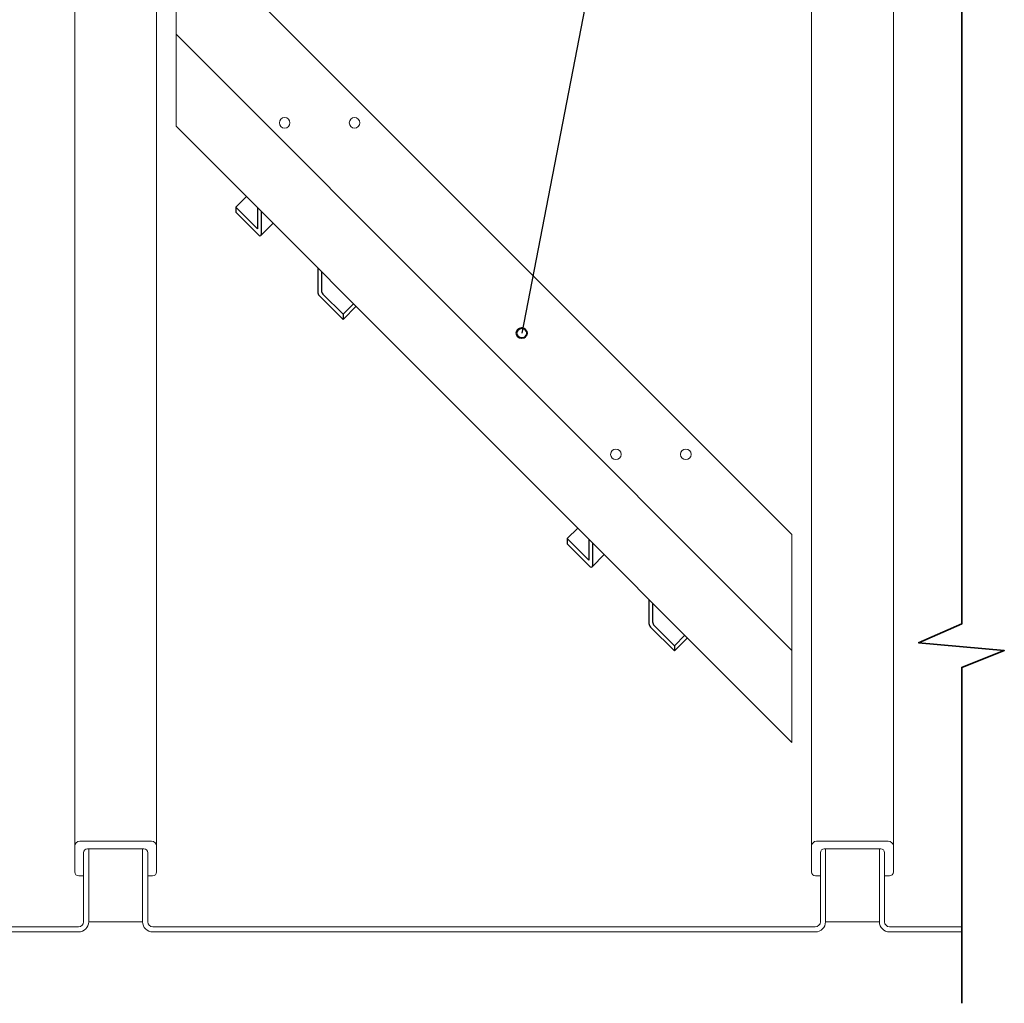
# Model space of a CAD drawing. Units: inches. Extents: x 125 to 667, y 0 to 612.
# Drawn here: x 503 to 667, y 0 to 164 of the extents above; entities that cross this region are included whole.
import ezdxf

# ---------------------------------------------------------------- set-up
doc = ezdxf.new("R2010")
doc.units = ezdxf.units.IN
doc.header["$MEASUREMENT"] = 0
for name, color, linetype in [('AXON-COPPER', 7, 'Continuous'), ('BASE-COPPER', 7, 'Continuous'), ('BASE-OTHER', 7, 'Continuous'), ('CDATEXT', 7, 'Continuous')]:
    doc.layers.add(name, color=color, linetype=linetype)

# ---------------------------------------------------------------- blocks, each defined once
blk = doc.blocks.new('block 159')
at = {"layer": 'BASE-COPPER', "color": 20, "lineweight": 25}
blk.add_lwpolyline([(542.79, 127.83), (544.81, 129.86)], dxfattribs=at)
blk = doc.blocks.new('block 160')
at = {"layer": 'BASE-COPPER', "color": 20, "lineweight": 25}
blk.add_lwpolyline([(538.63, 132.54), (540.39, 134.29)], dxfattribs=at)
blk = doc.blocks.new('block 161')
at = {"layer": 'BASE-COPPER', "color": 20, "lineweight": 25}
blk.add_lwpolyline([(538.63, 132.54), (538.63, 131.69)], dxfattribs=at)
blk = doc.blocks.new('block 162')
at = {"layer": 'BASE-COPPER', "color": 20, "lineweight": 25}
blk.add_lwpolyline([(556.47, 114.7), (556.47, 113.85)], dxfattribs=at)
blk = doc.blocks.new('block 163')
at = {"layer": 'BASE-COPPER', "color": 20, "lineweight": 25}
blk.add_open_spline([(552.25, 118.42), (552.25, 118.19), (552.34, 117.98), (552.5, 117.82)], degree=3, dxfattribs=at)
blk = doc.blocks.new('block 164')
at = {"layer": 'BASE-COPPER', "color": 20, "lineweight": 25}
blk.add_open_spline([(552.86, 118.67), (552.86, 118.44), (552.94, 118.23), (553.1, 118.07)], degree=3, dxfattribs=at)
blk = doc.blocks.new('block 165')
at = {"layer": 'BASE-COPPER', "color": 20, "lineweight": 25}
blk.add_open_spline([(542.48, 127.83), (542.57, 127.75), (542.7, 127.75), (542.79, 127.83), (542.83, 127.87), (542.85, 127.93), (542.85, 127.98)], degree=3, knots=[0, 0, 0, 0, 1, 1, 1, 2, 2, 2, 2], dxfattribs=at)
blk = doc.blocks.new('block 166')
at = {"layer": 'BASE-COPPER', "color": 20, "lineweight": 25}
blk.add_lwpolyline([(542.85, 131.83), (542.85, 127.98)], dxfattribs=at)
blk = doc.blocks.new('block 167')
at = {"layer": 'BASE-COPPER', "color": 20, "lineweight": 25}
blk.add_lwpolyline([(552.25, 122.42), (552.25, 118.42)], dxfattribs=at)
blk = doc.blocks.new('block 168')
at = {"layer": 'BASE-COPPER', "color": 20, "lineweight": 25}
blk.add_lwpolyline([(556.47, 113.85), (558.65, 116.03)], dxfattribs=at)
blk = doc.blocks.new('block 169')
at = {"layer": 'BASE-COPPER', "color": 20, "lineweight": 25}
blk.add_lwpolyline([(552.5, 117.82), (556.47, 113.85)], dxfattribs=at)
blk = doc.blocks.new('block 170')
at = {"layer": 'BASE-COPPER', "color": 20, "lineweight": 25}
blk.add_lwpolyline([(538.63, 131.69), (542.48, 127.83)], dxfattribs=at)
blk = doc.blocks.new('block 171')
at = {"layer": 'BASE-COPPER', "color": 20, "lineweight": 25}
blk.add_lwpolyline([(538.63, 132.54), (542.25, 128.92)], dxfattribs=at)
blk = doc.blocks.new('block 172')
at = {"layer": 'BASE-COPPER', "color": 20, "lineweight": 25}
blk.add_lwpolyline([(542.25, 132.43), (542.25, 128.92)], dxfattribs=at)
blk = doc.blocks.new('block 173')
at = {"layer": 'BASE-COPPER', "color": 20, "lineweight": 25}
blk.add_lwpolyline([(553.1, 118.07), (556.47, 114.7)], dxfattribs=at)
blk = doc.blocks.new('block 174')
at = {"layer": 'BASE-COPPER', "color": 20, "lineweight": 25}
blk.add_lwpolyline([(552.86, 121.82), (552.86, 118.67)], dxfattribs=at)
blk = doc.blocks.new('block 175')
at = {"layer": 'BASE-COPPER', "color": 20, "lineweight": 25}
blk.add_lwpolyline([(556.47, 114.7), (558.22, 116.46)], dxfattribs=at)
blk = doc.blocks.new('block 176')
at = {"layer": 'BASE-COPPER', "color": 20, "lineweight": 25}
blk.add_lwpolyline([(611.6, 59.57), (613.35, 61.32)], dxfattribs=at)
blk = doc.blocks.new('block 177')
at = {"layer": 'BASE-COPPER', "color": 20, "lineweight": 25}
blk.add_lwpolyline([(607.99, 66.69), (607.99, 63.54)], dxfattribs=at)
blk = doc.blocks.new('block 178')
at = {"layer": 'BASE-COPPER', "color": 20, "lineweight": 25}
blk.add_lwpolyline([(608.24, 62.93), (611.6, 59.57)], dxfattribs=at)
blk = doc.blocks.new('block 179')
at = {"layer": 'BASE-COPPER', "color": 20, "lineweight": 25}
blk.add_lwpolyline([(597.38, 77.3), (597.38, 73.79)], dxfattribs=at)
blk = doc.blocks.new('block 180')
at = {"layer": 'BASE-COPPER', "color": 20, "lineweight": 25}
blk.add_lwpolyline([(593.76, 77.41), (597.38, 73.79)], dxfattribs=at)
blk = doc.blocks.new('block 181')
at = {"layer": 'BASE-COPPER', "color": 20, "lineweight": 25}
blk.add_lwpolyline([(593.76, 76.55), (597.62, 72.7)], dxfattribs=at)
blk = doc.blocks.new('block 182')
at = {"layer": 'BASE-COPPER', "color": 20, "lineweight": 25}
blk.add_lwpolyline([(607.63, 62.68), (611.6, 58.72)], dxfattribs=at)
blk = doc.blocks.new('block 183')
at = {"layer": 'BASE-COPPER', "color": 20, "lineweight": 25}
blk.add_lwpolyline([(611.6, 58.72), (613.78, 60.9)], dxfattribs=at)
blk = doc.blocks.new('block 184')
at = {"layer": 'BASE-COPPER', "color": 20, "lineweight": 25}
blk.add_lwpolyline([(607.38, 67.29), (607.38, 63.29)], dxfattribs=at)
blk = doc.blocks.new('block 185')
at = {"layer": 'BASE-COPPER', "color": 20, "lineweight": 25}
blk.add_lwpolyline([(597.98, 76.7), (597.98, 72.85)], dxfattribs=at)
blk = doc.blocks.new('block 186')
at = {"layer": 'BASE-COPPER', "color": 20, "lineweight": 25}
blk.add_open_spline([(597.62, 72.7), (597.7, 72.62), (597.83, 72.62), (597.92, 72.7), (597.96, 72.74), (597.98, 72.8), (597.98, 72.85)], degree=3, knots=[0, 0, 0, 0, 1, 1, 1, 2, 2, 2, 2], dxfattribs=at)
blk = doc.blocks.new('block 187')
at = {"layer": 'BASE-COPPER', "color": 20, "lineweight": 25}
blk.add_open_spline([(607.99, 63.54), (607.99, 63.31), (608.08, 63.09), (608.24, 62.93)], degree=3, dxfattribs=at)
blk = doc.blocks.new('block 188')
at = {"layer": 'BASE-COPPER', "color": 20, "lineweight": 25}
blk.add_open_spline([(607.38, 63.29), (607.38, 63.06), (607.47, 62.84), (607.63, 62.68)], degree=3, dxfattribs=at)
blk = doc.blocks.new('block 189')
at = {"layer": 'BASE-COPPER', "color": 20, "lineweight": 25}
blk.add_lwpolyline([(611.6, 59.57), (611.6, 58.72)], dxfattribs=at)
blk = doc.blocks.new('block 190')
at = {"layer": 'BASE-COPPER', "color": 20, "lineweight": 25}
blk.add_lwpolyline([(593.76, 77.41), (593.76, 76.55)], dxfattribs=at)
blk = doc.blocks.new('block 191')
at = {"layer": 'BASE-COPPER', "color": 20, "lineweight": 25}
blk.add_lwpolyline([(593.76, 77.41), (595.52, 79.16)], dxfattribs=at)
blk = doc.blocks.new('block 192')
at = {"layer": 'BASE-COPPER', "color": 20, "lineweight": 25}
blk.add_lwpolyline([(597.92, 72.7), (599.95, 74.73)], dxfattribs=at)
blk = doc.blocks.new('block 439')
at = {"layer": 'AXON-COPPER', "color": 20, "lineweight": 18}
blk.add_lwpolyline([(631.18, 58.79), (528.69, 161.27)], dxfattribs=at)
blk = doc.blocks.new('block 440')
at = {"layer": 'AXON-COPPER', "color": 20, "lineweight": 18}
blk.add_open_spline([(545.87, 146.54), (545.87, 147.03), (546.26, 147.42), (546.74, 147.42), (547.23, 147.42), (547.62, 147.03), (547.62, 146.54), (547.62, 146.06), (547.23, 145.66), (546.74, 145.66), (546.26, 145.66), (545.87, 146.06), (545.87, 146.54), (545.87, 146.54), (545.87, 146.54), (545.87, 146.54)], degree=3, knots=[0, 0, 0, 0, 1, 1, 1, 2, 2, 2, 3, 3, 3, 4, 4, 4, 5, 5, 5, 5], dxfattribs=at)
blk = doc.blocks.new('block 441')
at = {"layer": 'AXON-COPPER', "color": 20, "lineweight": 18}
blk.add_open_spline([(557.5, 146.54), (557.5, 147.03), (557.9, 147.42), (558.38, 147.42), (558.87, 147.42), (559.26, 147.03), (559.26, 146.54), (559.26, 146.06), (558.87, 145.66), (558.38, 145.66), (557.9, 145.66), (557.5, 146.06), (557.5, 146.54), (557.5, 146.54), (557.5, 146.54), (557.5, 146.54)], degree=3, knots=[0, 0, 0, 0, 1, 1, 1, 2, 2, 2, 3, 3, 3, 4, 4, 4, 5, 5, 5, 5], dxfattribs=at)
blk = doc.blocks.new('block 442')
at = {"layer": 'AXON-COPPER', "color": 20, "lineweight": 18}
blk.add_open_spline([(612.64, 91.41), (612.64, 91.9), (613.03, 92.29), (613.51, 92.29), (614, 92.29), (614.39, 91.9), (614.39, 91.41), (614.39, 90.93), (614, 90.53), (613.51, 90.53), (613.03, 90.53), (612.64, 90.93), (612.64, 91.41), (612.64, 91.41), (612.64, 91.41), (612.64, 91.41)], degree=3, knots=[0, 0, 0, 0, 1, 1, 1, 2, 2, 2, 3, 3, 3, 4, 4, 4, 5, 5, 5, 5], dxfattribs=at)
blk = doc.blocks.new('block 443')
at = {"layer": 'AXON-COPPER', "color": 20, "lineweight": 18}
blk.add_open_spline([(601, 91.41), (601, 91.9), (601.39, 92.29), (601.88, 92.29), (602.36, 92.29), (602.76, 91.9), (602.76, 91.41), (602.76, 90.93), (602.36, 90.53), (601.88, 90.53), (601.39, 90.53), (601, 90.93), (601, 91.41), (601, 91.41), (601, 91.41), (601, 91.41)], degree=3, knots=[0, 0, 0, 0, 1, 1, 1, 2, 2, 2, 3, 3, 3, 4, 4, 4, 5, 5, 5, 5], dxfattribs=at)
blk = doc.blocks.new('block 444')
at = {"layer": 'AXON-COPPER', "color": 20, "lineweight": 18}
blk.add_lwpolyline([(631.18, 78.06), (631.18, 43.5), (528.69, 145.99), (528.69, 180.54), (631.18, 78.06)], dxfattribs=at)
blk = doc.blocks.new('block 474')
at = {"layer": 'AXON-COPPER', "color": 20, "lineweight": 18}
blk.add_lwpolyline([(636.76, 13.69), (645.73, 13.69)], dxfattribs=at)
blk = doc.blocks.new('block 475')
at = {"layer": 'AXON-COPPER', "color": 20, "lineweight": 18}
blk.add_open_spline([(659.43, 11.98), (659.43, 11.98), (647.43, 11.98), (647.43, 11.98), (646.49, 11.98), (645.73, 12.75), (645.73, 13.69), (645.73, 13.69), (645.73, 25.8), (645.73, 25.8)], degree=3, knots=[0, 0, 0, 0, 1, 1, 1, 2, 2, 2, 3, 3, 3, 3], dxfattribs=at)
blk = doc.blocks.new('block 476')
at = {"layer": 'AXON-COPPER', "color": 20, "lineweight": 18}
blk.add_open_spline([(646.58, 21.3), (646.58, 21.3), (647.39, 21.3), (647.39, 21.3), (647.76, 21.3), (648.06, 21.6), (648.06, 21.97), (648.06, 21.97), (648.06, 26.23), (648.06, 26.23), (648.06, 26.7), (647.68, 27.08), (647.21, 27.08), (647.21, 27.08), (635.28, 27.08), (635.28, 27.08), (634.81, 27.08), (634.43, 26.7), (634.43, 26.23), (634.43, 26.23), (634.43, 21.97), (634.43, 21.97), (634.43, 21.6), (634.73, 21.3), (635.1, 21.3), (635.1, 21.3), (635.91, 21.3), (635.91, 21.3)], degree=3, knots=[0, 0, 0, 0, 1, 1, 1, 2, 2, 2, 3, 3, 3, 4, 4, 4, 5, 5, 5, 6, 6, 6, 7, 7, 7, 8, 8, 8, 9, 9, 9, 9], dxfattribs=at)
blk = doc.blocks.new('block 477')
at = {"layer": 'AXON-COPPER', "color": 20, "lineweight": 18}
blk.add_open_spline([(523.96, 21.3), (523.96, 21.3), (524.77, 21.3), (524.77, 21.3), (525.14, 21.3), (525.43, 21.6), (525.43, 21.97), (525.43, 21.97), (525.43, 26.23), (525.43, 26.23), (525.43, 26.7), (525.05, 27.08), (524.58, 27.08), (524.58, 27.08), (512.66, 27.08), (512.66, 27.08), (512.19, 27.08), (511.81, 26.7), (511.81, 26.23), (511.81, 26.23), (511.81, 21.97), (511.81, 21.97), (511.81, 21.6), (512.11, 21.3), (512.48, 21.3), (512.48, 21.3), (513.29, 21.3), (513.29, 21.3)], degree=3, knots=[0, 0, 0, 0, 1, 1, 1, 2, 2, 2, 3, 3, 3, 4, 4, 4, 5, 5, 5, 6, 6, 6, 7, 7, 7, 8, 8, 8, 9, 9, 9, 9], dxfattribs=at)
blk = doc.blocks.new('block 478')
at = {"layer": 'AXON-COPPER', "color": 20, "lineweight": 18}
blk.add_open_spline([(514.14, 25.8), (514.14, 25.8), (514.14, 13.69), (514.14, 13.69), (514.14, 12.75), (513.38, 11.98), (512.44, 11.98), (512.44, 11.98), (503.94, 11.98), (503.94, 11.98)], degree=3, knots=[0, 0, 0, 0, 1, 1, 1, 2, 2, 2, 3, 3, 3, 3], dxfattribs=at)
blk = doc.blocks.new('block 479')
at = {"layer": 'AXON-COPPER', "color": 20, "lineweight": 18}
blk.add_lwpolyline([(514.14, 13.69), (523.1, 13.69)], dxfattribs=at)
blk = doc.blocks.new('block 480')
at = {"layer": 'AXON-COPPER', "color": 20, "lineweight": 18}
blk.add_open_spline([(659.43, 12.83), (659.43, 12.83), (647.43, 12.83), (647.43, 12.83), (646.96, 12.83), (646.58, 13.22), (646.58, 13.69), (646.58, 13.69), (646.58, 25.16), (646.58, 25.16), (646.58, 25.52), (646.29, 25.8), (645.94, 25.8), (645.94, 25.8), (636.55, 25.8), (636.55, 25.8), (636.2, 25.8), (635.91, 25.52), (635.91, 25.16), (635.91, 25.16), (635.91, 13.69), (635.91, 13.69), (635.91, 13.22), (635.53, 12.83), (635.06, 12.83), (635.06, 12.83), (626.57, 12.83), (626.57, 12.83), (626.57, 12.83), (524.81, 12.83), (524.81, 12.83), (524.34, 12.83), (523.96, 13.22), (523.96, 13.69), (523.96, 13.69), (523.96, 25.16), (523.96, 25.16), (523.96, 25.52), (523.67, 25.8), (523.32, 25.8), (523.32, 25.8), (513.93, 25.8), (513.93, 25.8), (513.57, 25.8), (513.29, 25.52), (513.29, 25.16), (513.29, 25.16), (513.29, 13.69), (513.29, 13.69), (513.29, 13.22), (512.91, 12.83), (512.44, 12.83), (512.44, 12.83), (503.94, 12.83), (503.94, 12.83)], degree=3, knots=[0, 0, 0, 0, 1, 1, 1, 2, 2, 2, 3, 3, 3, 4, 4, 4, 5, 5, 5, 6, 6, 6, 7, 7, 7, 8, 8, 8, 9, 9, 9, 10, 10, 10, 11, 11, 11, 12, 12, 12, 13, 13, 13, 14, 14, 14, 15, 15, 15, 16, 16, 16, 17, 17, 17, 18, 18, 18, 18], dxfattribs=at)
blk = doc.blocks.new('block 481')
at = {"layer": 'AXON-COPPER', "color": 20, "lineweight": 18}
blk.add_open_spline([(636.76, 25.8), (636.76, 25.8), (636.76, 13.69), (636.76, 13.69), (636.76, 12.75), (636, 11.98), (635.06, 11.98), (635.06, 11.98), (626.57, 11.98), (626.57, 11.98), (626.57, 11.98), (524.81, 11.98), (524.81, 11.98), (523.87, 11.98), (523.1, 12.75), (523.1, 13.69), (523.1, 13.69), (523.1, 25.8), (523.1, 25.8)], degree=3, knots=[0, 0, 0, 0, 1, 1, 1, 2, 2, 2, 3, 3, 3, 4, 4, 4, 5, 5, 5, 6, 6, 6, 6], dxfattribs=at)
blk = doc.blocks.new('block 482')
at = {"layer": 'AXON-COPPER', "color": 20, "lineweight": 18}
blk.add_open_spline([(514.14, 25.8), (514.14, 25.8), (514.14, 13.69), (514.14, 13.69), (514.14, 12.75), (513.38, 11.98), (512.44, 11.98), (512.44, 11.98), (503.94, 11.98), (503.94, 11.98), (503.94, 11.98), (402.18, 11.98), (402.18, 11.98), (401.24, 11.98), (400.48, 12.75), (400.48, 13.69), (400.48, 13.69), (400.48, 25.8), (400.48, 25.8)], degree=3, knots=[0, 0, 0, 0, 1, 1, 1, 2, 2, 2, 3, 3, 3, 4, 4, 4, 5, 5, 5, 6, 6, 6, 6], dxfattribs=at)
blk = doc.blocks.new('block 483')
at = {"layer": 'AXON-COPPER', "color": 20, "lineweight": 18}
blk.add_open_spline([(533.3, 12.83), (533.3, 12.83), (524.81, 12.83), (524.81, 12.83), (524.34, 12.83), (523.96, 13.22), (523.96, 13.69), (523.96, 13.69), (523.96, 25.16), (523.96, 25.16), (523.96, 25.52), (523.67, 25.8), (523.32, 25.8), (523.32, 25.8), (513.93, 25.8), (513.93, 25.8), (513.57, 25.8), (513.29, 25.52), (513.29, 25.16), (513.29, 25.16), (513.29, 13.69), (513.29, 13.69), (513.29, 13.22), (512.91, 12.83), (512.44, 12.83), (512.44, 12.83), (503.94, 12.83), (503.94, 12.83), (503.94, 12.83), (402.18, 12.83), (402.18, 12.83), (401.71, 12.83), (401.33, 13.22), (401.33, 13.69), (401.33, 13.69), (401.33, 25.16), (401.33, 25.16), (401.33, 25.52), (401.05, 25.8), (400.69, 25.8), (400.69, 25.8), (391.31, 25.8), (391.31, 25.8), (390.95, 25.8), (390.67, 25.52), (390.67, 25.16), (390.67, 25.16), (390.67, 13.69), (390.67, 13.69), (390.67, 13.22), (390.29, 12.83), (389.82, 12.83), (389.82, 12.83), (381.32, 12.83), (381.32, 12.83)], degree=3, knots=[0, 0, 0, 0, 1, 1, 1, 2, 2, 2, 3, 3, 3, 4, 4, 4, 5, 5, 5, 6, 6, 6, 7, 7, 7, 8, 8, 8, 9, 9, 9, 10, 10, 10, 11, 11, 11, 12, 12, 12, 13, 13, 13, 14, 14, 14, 15, 15, 15, 16, 16, 16, 17, 17, 17, 18, 18, 18, 18], dxfattribs=at)
blk = doc.blocks.new('block 487')
at = {"layer": 'AXON-COPPER', "color": 20, "lineweight": 18}
blk.add_open_spline([(523.96, 21.3), (523.96, 21.3), (524.77, 21.3), (524.77, 21.3), (525.14, 21.3), (525.43, 21.6), (525.43, 21.97), (525.43, 21.97), (525.43, 26.23), (525.43, 26.23), (525.43, 26.7), (525.05, 27.08), (524.58, 27.08), (524.58, 27.08), (512.66, 27.08), (512.66, 27.08), (512.19, 27.08), (511.81, 26.7), (511.81, 26.23), (511.81, 26.23), (511.81, 21.97), (511.81, 21.97), (511.81, 21.6), (512.11, 21.3), (512.48, 21.3), (512.48, 21.3), (513.29, 21.3), (513.29, 21.3)], degree=3, knots=[0, 0, 0, 0, 1, 1, 1, 2, 2, 2, 3, 3, 3, 4, 4, 4, 5, 5, 5, 6, 6, 6, 7, 7, 7, 8, 8, 8, 9, 9, 9, 9], dxfattribs=at)
blk = doc.blocks.new('block 488')
at = {"layer": 'AXON-COPPER', "color": 20, "lineweight": 18}
blk.add_open_spline([(533.3, 11.98), (533.3, 11.98), (524.81, 11.98), (524.81, 11.98), (523.87, 11.98), (523.1, 12.75), (523.1, 13.69), (523.1, 13.69), (523.1, 25.8), (523.1, 25.8)], degree=3, knots=[0, 0, 0, 0, 1, 1, 1, 2, 2, 2, 3, 3, 3, 3], dxfattribs=at)
blk = doc.blocks.new('block 489')
at = {"layer": 'AXON-COPPER', "color": 20, "lineweight": 18}
blk.add_lwpolyline([(514.14, 13.69), (523.1, 13.69)], dxfattribs=at)
blk = doc.blocks.new('block 523')
at = {"layer": 'AXON-COPPER', "color": 20, "lineweight": 18}
blk.add_lwpolyline([(511.81, 26.23), (511.81, 596.47), (525.43, 596.47), (525.43, 26.23)], dxfattribs=at)
blk = doc.blocks.new('block 524')
at = {"layer": 'AXON-COPPER', "color": 20, "lineweight": 18}
blk.add_lwpolyline([(634.43, 26.23), (634.43, 596.47)], dxfattribs=at)
blk = doc.blocks.new('block 528')
at = {"layer": 'AXON-COPPER', "color": 20, "lineweight": 18}
blk.add_lwpolyline([(648.06, 26.23), (648.06, 596.47)], dxfattribs=at)
blk = doc.blocks.new('block 538')
at = {"layer": 'BASE-OTHER', "color": 7, "lineweight": 35}
blk.add_lwpolyline([(659.43, 611.88), (659.43, 509.39), (652.24, 506.27), (666.51, 504.96), (659.43, 502.15), (659.43, 305.15), (652.24, 302.03), (666.51, 300.72), (659.43, 297.91), (659.43, 63.21), (652.24, 60.08), (666.51, 58.77), (659.43, 55.97), (659.43, 0.12)], dxfattribs=at)
blk = doc.blocks.new('block 540')
at = {"layer": 'CDATEXT', "color": 250, "lineweight": 25}
blk.add_lwpolyline([(592.73, 265.37), (616.03, 265.37), (586.2, 111.58)], dxfattribs=at)
blk = doc.blocks.new('block 626')
at = {"color": 7, "lineweight": 40}
blk.add_open_spline([(585.35, 111.58), (585.35, 111.11), (585.73, 110.72), (586.2, 110.72), (586.67, 110.72), (587.05, 111.11), (587.05, 111.58), (587.05, 112.05), (586.67, 112.43), (586.2, 112.43), (585.73, 112.43), (585.35, 112.05), (585.35, 111.58)], degree=3, knots=[0, 0, 0, 0, 1, 1, 1, 2, 2, 2, 3, 3, 3, 4, 4, 4, 4], dxfattribs=at)

msp = doc.modelspace()

# ---------------------------------------------------------------- block references
msp.add_blockref('block 626', (0, 0))
at = {"layer": 'AXON-COPPER'}
for name in ['block 523', 'block 524', 'block 528', 'block 444', 'block 439', 'block 440', 'block 441', 'block 443', 'block 442', 'block 477', 'block 487', 'block 476', 'block 483', 'block 482', 'block 478', 'block 480', 'block 481', 'block 488', 'block 475', 'block 479', 'block 489', 'block 474']:
    msp.add_blockref(name, (0, 0), dxfattribs=at)
at = {"layer": 'BASE-COPPER'}
for name in ['block 160', 'block 161', 'block 171', 'block 170', 'block 172', 'block 166', 'block 159', 'block 165', 'block 167', 'block 174', 'block 163', 'block 164', 'block 173', 'block 169', 'block 175', 'block 168', 'block 162', 'block 191', 'block 180', 'block 190', 'block 179', 'block 181', 'block 185', 'block 192', 'block 186', 'block 184', 'block 177', 'block 188', 'block 182', 'block 187', 'block 178', 'block 176', 'block 183', 'block 189']:
    msp.add_blockref(name, (0, 0), dxfattribs=at)
at = {"layer": 'BASE-OTHER'}
msp.add_blockref('block 538', (0, 0), dxfattribs=at)
at = {"layer": 'CDATEXT'}
msp.add_blockref('block 540', (0, 0), dxfattribs=at)

doc.saveas('drawing.dxf')
